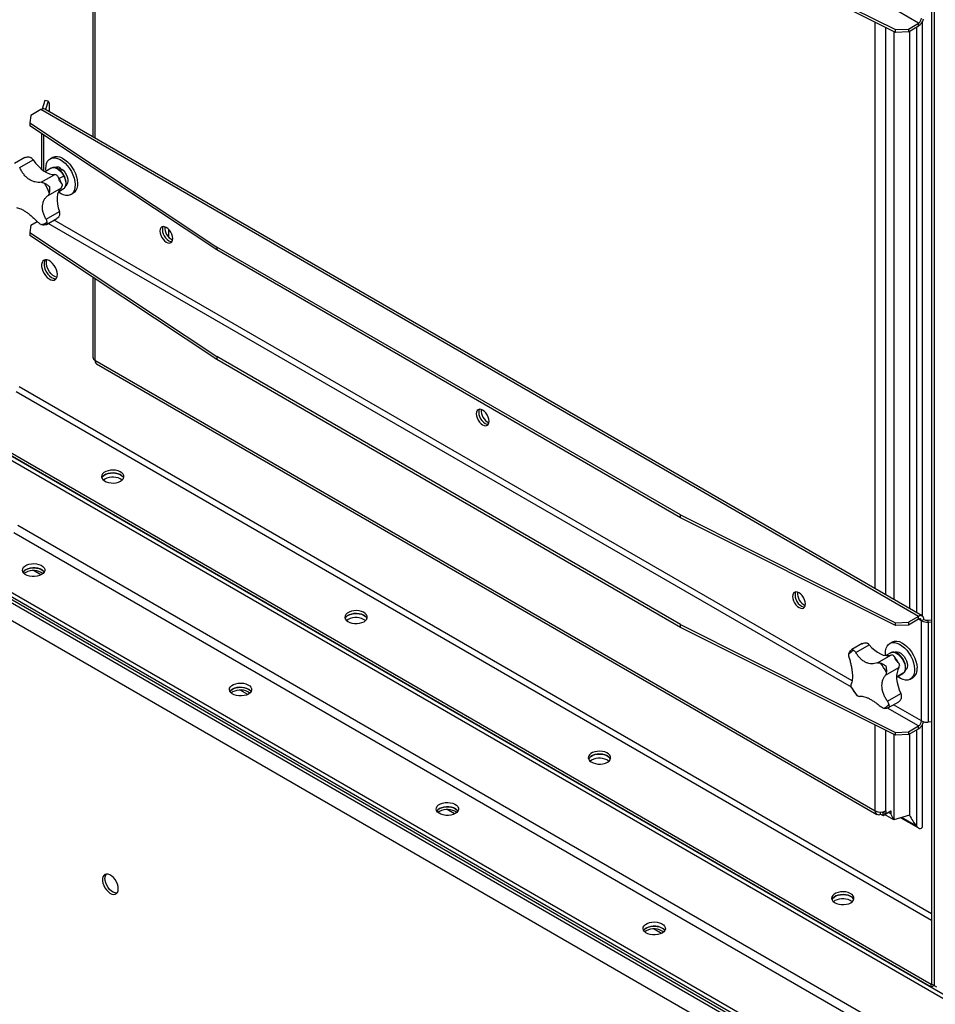
# Model space of a CAD drawing. Units: millimetres. Extents: x -3275 to 6131, y -3843 to 6794.
# Drawn here: x 2007 to 2539, y 4843 to 5415 of the extents above; entities that cross this region are included whole.
import ezdxf

# ---------------------------------------------------------------- set-up
doc = ezdxf.new("R2010")
doc.units = ezdxf.units.MM

msp = doc.modelspace()

# ---------------------------------------------------------------- linework, layer by layer
at = {"color": 7, "linetype": 'Continuous', "lineweight": 25}
for p, q in [((2537.03, 5993.69), (2537.03, 4854.38)), ((2538.45, 5975.69), (2538.45, 4853.56)), ((2049.54, 5673.33), (2049.54, 5346.52)), ((2050.83, 5672.48), (2050.83, 5345.78)), ((2391.09, 5471.55), (2515.93, 5408.9)), ((2515.93, 5407.26), (2391.09, 5469.91)), ((2529.4, 5412.6), (2511.31, 5423.04)), ((2504.22, 5084.04), (2504.22, 5413.14)), ((2523.51, 5409.2), (2529.4, 5412.6)), ((2523.51, 5407.57), (2529.4, 5410.97)), ((2529.4, 5410.97), (2529.4, 5412.6)), ((2531.8, 5068.1), (2531.8, 5413.66)), ((2510.45, 5080.45), (2510.45, 5410.01)), ((2514.97, 5407.74), (2514.97, 5077.83)), ((2515.93, 5408.9), (2523.51, 5409.2)), ((2515.93, 5407.26), (2515.93, 5408.9)), ((2523.51, 5407.57), (2515.93, 5407.26)), ((2523.51, 5409.2), (2523.51, 5407.57)), ((2524.16, 5407.94), (2524.16, 5072.53)), ((2528.26, 5410.31), (2528.26, 5070.16)), ((2021.6, 5367.58), (2020.12, 5362.72)), ((2023.57, 5367.38), (2021.6, 5367.58)), ((2023.57, 5367.38), (2022.05, 5362.4)), ((2024.44, 5366.14), (2023.57, 5367.38)), ((2024.44, 5361.01), (2024.44, 5366.14)), ((2019.43, 5362.42), (2013.55, 5359.02)), ((2529.4, 5068.02), (2019.43, 5362.42)), ((2531.6, 5068.24), (2021.63, 5362.64)), ((2013.55, 5359.02), (2013.02, 5354.64)), ((2013.02, 5354.64), (2121.54, 5282.57)), ((2013.02, 5354.64), (2013.02, 5353.01)), ((2121.54, 5280.94), (2013.02, 5353.01)), ((2019.84, 5348.48), (2019.84, 5327.7)), ((2021.13, 5326.76), (2021.13, 5347.62)), ((2010.13, 5334.53), (2004.15, 5331.08)), ((2007.07, 5328.75), (2014.87, 5333.26)), ((2010.22, 5334.56), (2010.17, 5334.48)), ((2026.21, 5334.65), (2024.8, 5333.84)), ((2025.39, 5328.41), (2021.8, 5326.33)), ((2030.58, 5328.55), (2030.41, 5327.23)), ((2019.64, 5320.18), (2027.43, 5324.69)), ((2032.69, 5323.81), (2030.04, 5322.28)), ((2023.53, 5312.54), (2031.33, 5317.04)), ((2029.62, 5314.68), (2032.39, 5316.28)), ((2036.8, 5313.05), (2038.21, 5313.87)), ((2022.39, 5298.69), (2030.19, 5303.19)), ((2013.55, 5295.33), (2017.19, 5297.43)), ((2022.69, 5295.74), (2028.67, 5299.2)), ((2490.46, 5026.81), (2023.65, 5296.29)), ((2490.75, 5030.56), (2027.04, 5298.25)), ((2013.55, 5295.33), (2013.02, 5290.95)), ((2013.02, 5290.95), (2121.54, 5218.88)), ((2013.02, 5290.95), (2013.02, 5289.32)), ((2022.21, 5295.6), (2022.65, 5295.74)), ((2093.68, 5288.16), (2093.68, 5292.82)), ((2121.54, 5217.25), (2013.02, 5289.32)), ((2391.09, 5126.97), (2121.54, 5282.57)), ((2121.54, 5282.57), (2121.54, 5280.94)), ((2391.09, 5125.33), (2121.54, 5280.94)), ((2049.54, 5265.06), (2049.54, 5218.54)), ((2050.83, 5264.21), (2050.83, 5216.75)), ((1725.28, 5239.42), (3104.13, 4443.42)), ((1725.28, 5237.79), (3104.13, 4441.79)), ((1726.69, 5235.01), (3105.55, 4439.01)), ((1733.76, 5220.64), (3098.48, 4432.81)), ((2050.83, 5216.75), (2504.22, 4955.01)), ((2391.09, 5063.27), (2121.54, 5218.88)), ((2121.54, 5218.88), (2121.54, 5217.25)), ((2391.09, 5061.64), (2121.54, 5217.25)), ((2051.74, 5214.73), (2505.14, 4952.99)), ((2537.03, 4895.24), (2006.7, 5201.39)), ((2537.03, 4891.32), (2005.01, 5198.45)), ((1976.3, 5176.16), (3100.6, 4527.12)), ((1976.3, 5173.71), (3100.6, 4524.67)), ((2536.78, 4854.23), (1979.83, 5175.75)), ((2536.78, 4852.6), (1979.83, 5174.12)), ((2056.55, 5147.79), (2055.7, 5147.18)), ((2039.05, 5137.27), (2039.05, 5137.48)), ((2039.24, 5137.38), (2039.05, 5137.27)), ((2041.53, 5135.85), (2039.05, 5137.27)), ((2041.53, 5136.06), (2041.53, 5135.85)), ((2391.09, 5126.97), (2515.93, 5064.32)), ((2391.09, 5125.33), (2391.09, 5126.97)), ((2515.93, 5062.68), (2391.09, 5125.33)), ((2006, 5120.96), (3137.37, 4467.83)), ((2003.59, 5116.8), (3134.96, 4463.67)), ((1976.3, 5096.96), (3100.6, 4447.91)), ((1976.3, 5094.51), (3100.6, 4445.46)), ((2010.59, 5093.49), (2009.73, 5092.88)), ((2019.42, 5092.07), (2015.05, 5094.59)), ((2529.4, 5068.02), (2523.51, 5064.62)), ((2529.4, 5066.39), (2529.4, 5068.02)), ((2197.98, 5066.15), (2197.12, 5065.54)), ((2391.09, 5063.27), (2515.93, 5000.63)), ((2391.09, 5061.64), (2391.09, 5063.27)), ((2515.93, 5064.32), (2523.51, 5064.62)), ((2515.93, 5062.68), (2515.93, 5064.32)), ((2523.51, 5062.99), (2515.93, 5062.68)), ((2529.4, 5066.39), (2523.51, 5062.99)), ((2523.51, 5064.62), (2523.51, 5062.99)), ((2531.09, 5065.41), (2529.4, 5066.39)), ((2532.51, 5066.22), (2531.09, 5065.41)), ((2531.09, 5007.27), (2531.09, 5065.41)), ((2534.62, 5065.84), (2537.03, 5066.08)), ((2534.62, 5065.84), (2534.97, 5064.7)), ((2534.97, 5064.7), (2537.03, 5064.91)), ((2534.97, 5064.7), (2534.97, 5006.56)), ((2515.93, 4998.99), (2391.09, 5061.64)), ((2496.58, 5052.17), (2490.61, 5048.72)), ((2493, 5046.99), (2500.8, 5051.49)), ((2514.06, 5053.1), (2512.65, 5052.28)), ((2505.57, 5041.05), (2513.37, 5045.55)), ((2513.24, 5046.85), (2510.47, 5045.25)), ((2510.24, 5033.86), (2518.04, 5038.36)), ((2520.54, 5034.93), (2516.65, 5032.69)), ((2516.65, 5032.65), (2520.24, 5034.73)), ((2520.54, 5034.93), (2520.24, 5034.73)), ((2524.65, 5031.5), (2526.06, 5032.31)), ((2130.8, 5024.09), (2129.94, 5023.48)), ((2139.63, 5022.67), (2135.26, 5025.19)), ((2490.59, 5026.48), (2490.32, 5027.17)), ((2493.71, 5021.95), (2493.24, 5022.41)), ((2511.38, 5018.69), (2519.18, 5023.19)), ((2511.94, 5015), (2517.92, 5018.45)), ((2531.09, 5007.27), (2514.82, 5016.66)), ((2517.98, 5018.51), (2517.89, 5018.51)), ((2529.4, 5004.33), (2511.31, 5014.77)), ((2504.22, 4955.01), (2504.22, 5004.87)), ((2531.8, 4946.52), (2531.8, 5005.39)), ((2537.03, 5006.77), (2534.97, 5006.56)), ((2510.45, 4955.01), (2510.45, 5001.74)), ((2514.97, 4999.47), (2514.97, 4949.85)), ((2515.93, 5000.63), (2523.51, 5000.93)), ((2515.93, 4998.99), (2515.93, 5000.63)), ((2523.51, 4999.3), (2515.93, 4998.99)), ((2523.51, 5000.93), (2529.4, 5004.33)), ((2523.51, 4999.3), (2529.4, 5002.7)), ((2523.51, 5000.93), (2523.51, 4999.3)), ((2524.16, 4999.67), (2524.16, 4952.53)), ((2528.26, 5002.04), (2528.26, 4946.11)), ((2529.4, 5002.7), (2529.4, 5004.33)), ((2288.66, 4993.18), (2288.66, 4993.39)), ((2288.84, 4993.28), (2288.66, 4993.18)), ((2291.14, 4991.75), (2288.66, 4993.18)), ((2291.14, 4991.96), (2291.14, 4991.75)), ((2339.4, 4984.51), (2338.54, 4983.9)), ((2251.01, 4954.7), (2250.15, 4954.09)), ((2259.83, 4953.28), (2255.47, 4955.8)), ((2507.34, 4953.21), (2507.34, 4954.26)), ((2507.34, 4953.21), (2508.78, 4952.38)), ((2508.25, 4954.32), (2508.78, 4954.01)), ((2508.78, 4952.38), (2513.32, 4954.99)), ((2508.78, 4954.01), (2509.03, 4954.15)), ((2508.78, 4952.38), (2508.78, 4954.01)), ((2509.03, 4954.46), (2509.03, 4954.15)), ((2510.45, 4953.34), (2509.03, 4954.15)), ((2510.45, 4953.34), (2513.57, 4955.14)), ((2510.45, 4955.01), (2510.45, 4953.34)), ((2513.32, 4953.34), (2511.88, 4954.17)), ((2513.32, 4955), (2513.32, 4953.34)), ((2514.97, 4949.85), (2513.32, 4953.34)), ((2514.97, 4949.85), (2509.69, 4952.9)), ((2524.16, 4952.53), (2514.97, 4949.85)), ((2519.12, 4951.06), (2529.39, 4945.13)), ((2528.26, 4946.11), (2519.5, 4951.17)), ((2430.08, 4911.54), (2430.08, 4911.75)), ((2430.27, 4911.64), (2430.08, 4911.54)), ((2432.56, 4910.11), (2430.08, 4911.54)), ((2432.56, 4910.32), (2432.56, 4910.11)), ((2480.82, 4902.87), (2479.96, 4902.26)), ((2371.22, 4885.3), (2370.36, 4884.69)), ((2380.04, 4883.88), (2375.68, 4886.4)), ((2537.03, 4854.38), (2536.78, 4854.23)), ((2536.78, 4852.6), (2536.78, 4854.23)), ((2538.45, 4853.56), (2536.78, 4852.6)), ((2538.45, 4853.56), (2537.03, 4854.38)), ((2538.45, 4853.56), (2539.86, 4852.75))]:
    msp.add_line(p, q, dxfattribs=at)
at = {"color": 7, "linetype": 'Continuous', "lineweight": 25, "flags": 128}
for points in [[(2014.87, 5333.26), (2016.24, 5331.36), (2017.74, 5329.64), (2019.33, 5328.13), (2020.98, 5326.86), (2022.65, 5325.86), (2024.31, 5325.16), (2025.91, 5324.76), (2027.43, 5324.69)], [(2022.43, 5326.69), (2022.32, 5328), (2022.4, 5329.66), (2022.73, 5331.13), (2023.31, 5332.37), (2024.11, 5333.34), (2025.12, 5334), (2026.3, 5334.35), (2027.62, 5334.36), (2029.04, 5334.05), (2030.5, 5333.41), (2031.98, 5332.47), (2033.42, 5331.25), (2034.78, 5329.79), (2036.02, 5328.15), (2037.11, 5326.36), (2038, 5324.48), (2038.67, 5322.57), (2039.1, 5320.69), (2039.28, 5318.89), (2039.2, 5317.23), (2038.87, 5315.76), (2038.29, 5314.52), (2037.48, 5313.55), (2036.48, 5312.88), (2035.29, 5312.54), (2033.98, 5312.53), (2032.56, 5312.84), (2031.09, 5313.48), (2029.62, 5314.42), (2029.62, 5314.42)], [(2026.21, 5334.65), (2026.54, 5334.82), (2027.72, 5335.17), (2029.04, 5335.18), (2030.45, 5334.86), (2031.92, 5334.22), (2033.4, 5333.28), (2034.84, 5332.06), (2036.2, 5330.61), (2037.44, 5328.96), (2038.52, 5327.18), (2039.41, 5325.3), (2040.08, 5323.39), (2040.51, 5321.51), (2040.69, 5319.71), (2040.62, 5318.05), (2040.28, 5316.57), (2039.7, 5315.33), (2038.9, 5314.37), (2038.21, 5313.87)], [(2025.39, 5328.41), (2025.72, 5328.56), (2026.65, 5328.73), (2027.68, 5328.58), (2028.78, 5328.12), (2029.89, 5327.37), (2030.94, 5326.36), (2031.89, 5325.16), (2032.69, 5323.81)], [(2031.4, 5328.03), (2032.41, 5327.13), (2033.33, 5326.02), (2034.1, 5324.75), (2034.67, 5323.4), (2035.02, 5322.06), (2035.11, 5320.8), (2034.95, 5319.7), (2034.55, 5318.81), (2033.92, 5318.2), (2033.85, 5318.16)], [(2032.69, 5323.81), (2033.3, 5322.39), (2033.69, 5320.96), (2033.84, 5319.61), (2033.74, 5318.39), (2033.4, 5317.37), (2032.83, 5316.61), (2032.39, 5316.28)], [(2031.33, 5317.04), (2030.37, 5316.01), (2029.63, 5314.71), (2029.12, 5313.17), (2028.84, 5311.42), (2028.82, 5309.51), (2029.04, 5307.47), (2029.5, 5305.35), (2030.19, 5303.19)], [(2095.98, 5287.53), (2095.85, 5288.71), (2095.48, 5289.96), (2094.89, 5291.19), (2094.12, 5292.31), (2093.22, 5293.26), (2092.26, 5293.96), (2091.3, 5294.37), (2090.41, 5294.45), (2089.64, 5294.22), (2089.05, 5293.67), (2088.68, 5292.85), (2088.55, 5291.81), (2088.68, 5290.63), (2089.05, 5289.38), (2089.64, 5288.15), (2090.41, 5287.03), (2091.3, 5286.08), (2092.26, 5285.38), (2093.22, 5284.97), (2094.12, 5284.89), (2094.89, 5285.12), (2095.48, 5285.67), (2095.85, 5286.49), (2095.98, 5287.53)], [(2090.44, 5294.46), (2090.09, 5293.67), (2089.97, 5292.63), (2090.09, 5291.45), (2090.46, 5290.2), (2091.05, 5288.97), (2091.82, 5287.85), (2092.72, 5286.9), (2093.68, 5286.2), (2094.64, 5285.79), (2095.5, 5285.7)], [(2090.44, 5294.46), (2090.09, 5293.67), (2089.97, 5292.63), (2090.09, 5291.45), (2090.46, 5290.2), (2091.05, 5288.97), (2091.82, 5287.85), (2092.72, 5286.9), (2093.68, 5286.2)], [(2093.68, 5286.2), (2094.64, 5285.79), (2095.5, 5285.7)], [(2028.98, 5266.59), (2028.85, 5267.89), (2028.49, 5269.26), (2027.9, 5270.63), (2027.13, 5271.92), (2026.2, 5273.07), (2025.18, 5274.01), (2024.11, 5274.7), (2023.06, 5275.09), (2022.08, 5275.17), (2021.23, 5274.93), (2020.54, 5274.38), (2020.06, 5273.56), (2019.82, 5272.5), (2019.82, 5271.27), (2020.06, 5269.92), (2020.54, 5268.55), (2021.23, 5267.21), (2022.08, 5265.98), (2023.06, 5264.92), (2024.11, 5264.1), (2025.18, 5263.56), (2026.2, 5263.32), (2027.13, 5263.4), (2027.9, 5263.8), (2028.49, 5264.49), (2028.85, 5265.44), (2028.98, 5266.59)], [(2021.92, 5275.15), (2021.48, 5274.37), (2021.23, 5273.31), (2021.23, 5272.08), (2021.48, 5270.74), (2021.96, 5269.36), (2022.64, 5268.02), (2023.5, 5266.79), (2024.48, 5265.74), (2025.53, 5264.92), (2026.59, 5264.38), (2027.62, 5264.14), (2028.26, 5264.16)], [(2021.92, 5275.15), (2021.48, 5274.37), (2021.23, 5273.31), (2021.23, 5272.08), (2021.48, 5270.74), (2021.96, 5269.36), (2022.64, 5268.02), (2023.5, 5266.79), (2024.48, 5265.74), (2025.53, 5264.92), (2026.59, 5264.38), (2027.62, 5264.14), (2028.26, 5264.16)], [(2022.61, 5273.53), (2022.74, 5274.69), (2022.87, 5275.13)], [(2028.72, 5264.99), (2028.53, 5265.03), (2027.48, 5265.43), (2026.41, 5266.11), (2025.39, 5267.06), (2024.47, 5268.21), (2023.69, 5269.5), (2023.1, 5270.87), (2022.74, 5272.24), (2022.61, 5273.53)], [(2279.82, 5181.39), (2279.7, 5182.58), (2279.33, 5183.82), (2278.74, 5185.05), (2277.97, 5186.18), (2277.07, 5187.12), (2276.11, 5187.82), (2275.15, 5188.23), (2274.26, 5188.32), (2273.49, 5188.08), (2272.9, 5187.54), (2272.53, 5186.72), (2272.4, 5185.68), (2272.53, 5184.5), (2272.9, 5183.25), (2273.49, 5182.02), (2274.26, 5180.9), (2275.15, 5179.95), (2276.11, 5179.25), (2277.07, 5178.84), (2277.97, 5178.75), (2278.74, 5178.99), (2279.33, 5179.54), (2279.7, 5180.36), (2279.82, 5181.39)], [(2274.29, 5188.32), (2273.94, 5187.53), (2273.81, 5186.5), (2273.94, 5185.31), (2274.31, 5184.07), (2274.9, 5182.84), (2275.67, 5181.71), (2276.56, 5180.77), (2277.53, 5180.07), (2278.49, 5179.66), (2279.35, 5179.57)], [(2274.29, 5188.32), (2273.94, 5187.53), (2273.81, 5186.5), (2273.94, 5185.31), (2274.31, 5184.07), (2274.9, 5182.84), (2275.67, 5181.71), (2276.56, 5180.77), (2277.53, 5180.07)], [(2277.53, 5180.07), (2278.49, 5179.66), (2279.35, 5179.57)], [(2065.75, 5146.57), (2066.68, 5147.25), (2067.32, 5148.04), (2067.63, 5148.89), (2067.58, 5149.77), (2067.19, 5150.61), (2066.48, 5151.37), (2065.47, 5152.02), (2064.24, 5152.52), (2062.83, 5152.85), (2061.34, 5152.97), (2059.84, 5152.9), (2058.4, 5152.62), (2057.12, 5152.16), (2056.05, 5151.55), (2055.26, 5150.81), (2054.79, 5149.98), (2054.65, 5149.11), (2054.87, 5148.25), (2055.43, 5147.44), (2056.3, 5146.73), (2057.42, 5146.15), (2058.75, 5145.73), (2060.21, 5145.51), (2061.72, 5145.48), (2063.2, 5145.66), (2064.56, 5146.03), (2065.75, 5146.57)], [(2054.81, 5148.4), (2055.26, 5149.17), (2056.05, 5149.92), (2057.12, 5150.53), (2058.4, 5150.99), (2059.84, 5151.26), (2061.34, 5151.34), (2062.83, 5151.21), (2064.24, 5150.89), (2065.47, 5150.39), (2066.48, 5149.74), (2067.19, 5148.97), (2067.5, 5148.4)], [(2067.5, 5148.4), (2067.19, 5148.97), (2066.48, 5149.74), (2065.47, 5150.39), (2064.24, 5150.89), (2062.83, 5151.21), (2061.34, 5151.34), (2059.84, 5151.26), (2058.4, 5150.99), (2057.12, 5150.53), (2056.05, 5149.92), (2055.26, 5149.17), (2054.81, 5148.4)], [(2019.79, 5092.26), (2018.6, 5091.72), (2017.23, 5091.36), (2015.76, 5091.18), (2014.25, 5091.2), (2012.79, 5091.43), (2011.46, 5091.84), (2010.33, 5092.42), (2009.47, 5093.14), (2008.91, 5093.95), (2008.69, 5094.81), (2008.82, 5095.68), (2009.3, 5096.5), (2010.09, 5097.24), (2011.16, 5097.86), (2012.44, 5098.32), (2013.87, 5098.59), (2015.38, 5098.67), (2016.87, 5098.54), (2018.27, 5098.22), (2019.51, 5097.72), (2020.51, 5097.07), (2021.23, 5096.3), (2021.62, 5095.46), (2021.66, 5094.59), (2021.36, 5093.74), (2020.72, 5092.95), (2019.79, 5092.26)], [(2009.04, 5093.69), (2009.3, 5094.05), (2010.09, 5094.79), (2011.16, 5095.41), (2012.44, 5095.87), (2013.87, 5096.14), (2015.38, 5096.22), (2016.87, 5096.09), (2018.27, 5095.77), (2019.51, 5095.27), (2020.51, 5094.62), (2021.23, 5093.85), (2021.33, 5093.69)], [(2021.33, 5093.69), (2020.91, 5094.25), (2020.04, 5094.96), (2018.92, 5095.54), (2017.59, 5095.95), (2016.13, 5096.18), (2014.62, 5096.21), (2013.14, 5096.03), (2011.78, 5095.66), (2010.59, 5095.12)], [(2010.59, 5095.12), (2009.66, 5094.44), (2009.04, 5093.69)], [(2463.67, 5075.26), (2463.54, 5076.44), (2463.17, 5077.69), (2462.58, 5078.92), (2461.82, 5080.04), (2460.92, 5080.99), (2459.96, 5081.69), (2459, 5082.1), (2458.1, 5082.19), (2457.33, 5081.95), (2456.74, 5081.4), (2456.37, 5080.58), (2456.25, 5079.55), (2456.37, 5078.36), (2456.74, 5077.12), (2457.33, 5075.89), (2458.1, 5074.76), (2459, 5073.82), (2459.96, 5073.12), (2460.92, 5072.71), (2461.82, 5072.62), (2462.58, 5072.86), (2463.17, 5073.4), (2463.54, 5074.22), (2463.67, 5075.26)], [(2458.14, 5082.19), (2457.79, 5081.4), (2457.66, 5080.36), (2457.79, 5079.18), (2458.16, 5077.93), (2458.75, 5076.7), (2459.52, 5075.58), (2460.41, 5074.63), (2461.37, 5073.93), (2462.33, 5073.52), (2463.19, 5073.43)], [(2458.14, 5082.19), (2457.79, 5081.4), (2457.66, 5080.36), (2457.79, 5079.18), (2458.16, 5077.93), (2458.75, 5076.7), (2459.52, 5075.58), (2460.41, 5074.63), (2461.37, 5073.93)], [(2461.37, 5073.93), (2462.33, 5073.52), (2463.19, 5073.43)], [(2207.17, 5064.93), (2208.1, 5065.61), (2208.74, 5066.4), (2209.05, 5067.25), (2209, 5068.12), (2208.61, 5068.97), (2207.9, 5069.73), (2206.89, 5070.38), (2205.66, 5070.88), (2204.25, 5071.21), (2202.76, 5071.33), (2201.26, 5071.26), (2199.83, 5070.98), (2198.54, 5070.52), (2197.47, 5069.91), (2196.68, 5069.17), (2196.21, 5068.34), (2196.08, 5067.47), (2196.29, 5066.61), (2196.85, 5065.8), (2197.72, 5065.09), (2198.84, 5064.51), (2200.17, 5064.09), (2201.63, 5063.87), (2203.14, 5063.84), (2204.62, 5064.02), (2205.98, 5064.39), (2207.17, 5064.93)], [(2196.23, 5066.76), (2196.68, 5067.53), (2197.47, 5068.27), (2198.54, 5068.89), (2199.83, 5069.35), (2201.26, 5069.62), (2202.76, 5069.7), (2204.25, 5069.57), (2205.66, 5069.25), (2206.89, 5068.75), (2207.9, 5068.1), (2208.61, 5067.33), (2208.92, 5066.76)], [(2208.92, 5066.76), (2208.61, 5067.33), (2207.9, 5068.1), (2206.89, 5068.75), (2205.66, 5069.25), (2204.25, 5069.57), (2202.76, 5069.7), (2201.26, 5069.62), (2199.83, 5069.35), (2198.54, 5068.89), (2197.47, 5068.27), (2196.68, 5067.53), (2196.23, 5066.76)], [(2500.8, 5051.49), (2502.32, 5049.81), (2503.93, 5048.35), (2505.59, 5047.14), (2507.26, 5046.21), (2508.91, 5045.57), (2510.5, 5045.25), (2512, 5045.24), (2513.37, 5045.55)], [(2510.28, 5045.14), (2510.17, 5046.38), (2510.24, 5048.05), (2510.56, 5049.53), (2511.13, 5050.78), (2511.93, 5051.75), (2512.93, 5052.43), (2514.11, 5052.79), (2515.42, 5052.82), (2516.84, 5052.51), (2518.3, 5051.88), (2519.78, 5050.95), (2521.22, 5049.74), (2522.59, 5048.3), (2523.83, 5046.65), (2524.92, 5044.87), (2525.82, 5042.99), (2526.5, 5041.08), (2526.94, 5039.2), (2527.13, 5037.4), (2527.13, 5037.4)], [(2514.06, 5053.1), (2514.35, 5053.25), (2515.52, 5053.61), (2516.84, 5053.63), (2518.25, 5053.33), (2519.72, 5052.7), (2521.19, 5051.76), (2522.64, 5050.56), (2524, 5049.11), (2525.25, 5047.47), (2526.33, 5045.69), (2527.23, 5043.81), (2527.91, 5041.9), (2528.35, 5040.02), (2528.54, 5038.21)], [(2513.24, 5046.85), (2513.74, 5047.07), (2514.69, 5047.17), (2515.74, 5046.96), (2516.85, 5046.44), (2517.95, 5045.63), (2518.98, 5044.59), (2519.91, 5043.35), (2520.68, 5041.98), (2521.25, 5040.55), (2521.59, 5039.14), (2521.69, 5037.81), (2521.54, 5036.62), (2521.15, 5035.65), (2520.54, 5034.93)], [(2515.6, 5047.17), (2516.08, 5047.38), (2517, 5047.44), (2518.01, 5047.19), (2519.06, 5046.61), (2520.08, 5045.76), (2521.02, 5044.68), (2521.82, 5043.44), (2522.43, 5042.1), (2522.82, 5040.75), (2522.96, 5039.47), (2522.85, 5038.33), (2522.49, 5037.4), (2521.9, 5036.74), (2521.7, 5036.61)], [(2518.04, 5038.36), (2517.35, 5037), (2516.89, 5035.41), (2516.67, 5033.62), (2516.69, 5031.68), (2516.97, 5029.62), (2517.48, 5027.48), (2518.22, 5025.32), (2519.18, 5023.19)], [(2527.13, 5037.4), (2527.06, 5035.73), (2526.73, 5034.25), (2526.16, 5033), (2525.37, 5032.03), (2524.36, 5031.35), (2523.19, 5030.99), (2521.87, 5030.97), (2520.46, 5031.27), (2519, 5031.9), (2517.52, 5032.83), (2517.27, 5033.01)], [(2139.99, 5022.87), (2138.81, 5022.33), (2137.44, 5021.96), (2135.96, 5021.78), (2134.46, 5021.81), (2133, 5022.04), (2131.67, 5022.45), (2130.54, 5023.03), (2129.68, 5023.74), (2129.12, 5024.55), (2128.9, 5025.41), (2129.03, 5026.28), (2129.51, 5027.11), (2130.3, 5027.85), (2131.37, 5028.47), (2132.65, 5028.92), (2134.08, 5029.2), (2135.59, 5029.27), (2137.08, 5029.15), (2138.48, 5028.83), (2139.72, 5028.33), (2140.72, 5027.67), (2141.44, 5026.91), (2141.83, 5026.07), (2141.87, 5025.2), (2141.57, 5024.34), (2140.93, 5023.55), (2139.99, 5022.87)], [(2129.25, 5024.3), (2129.51, 5024.66), (2130.3, 5025.4), (2131.37, 5026.02), (2132.65, 5026.47), (2134.08, 5026.75), (2135.59, 5026.82), (2137.08, 5026.7), (2138.48, 5026.38), (2139.72, 5025.88), (2140.72, 5025.23), (2141.44, 5024.46), (2141.54, 5024.3)], [(2130.8, 5025.73), (2129.86, 5025.04), (2129.25, 5024.3)], [(2141.54, 5024.3), (2141.12, 5024.85), (2140.25, 5025.57), (2139.13, 5026.15), (2137.8, 5026.56), (2136.34, 5026.79), (2134.83, 5026.81), (2133.35, 5026.63), (2131.98, 5026.27), (2130.8, 5025.73)], [(2348.59, 4983.29), (2349.53, 4983.97), (2350.16, 4984.76), (2350.47, 4985.61), (2350.43, 4986.48), (2350.03, 4987.33), (2349.32, 4988.09), (2348.31, 4988.74), (2347.08, 4989.24), (2345.68, 4989.56), (2344.18, 4989.69), (2342.68, 4989.61), (2341.25, 4989.34), (2339.96, 4988.88), (2338.89, 4988.27), (2338.1, 4987.53), (2337.63, 4986.7), (2337.5, 4985.83), (2337.72, 4984.97), (2338.27, 4984.16), (2339.14, 4983.45), (2340.27, 4982.87), (2341.59, 4982.45), (2343.05, 4982.23), (2344.56, 4982.2), (2346.04, 4982.38), (2347.41, 4982.75), (2348.59, 4983.29)], [(2337.65, 4985.12), (2338.1, 4985.89), (2338.89, 4986.63), (2339.96, 4987.25), (2341.25, 4987.71), (2342.68, 4987.98), (2344.18, 4988.06), (2345.68, 4987.93), (2347.08, 4987.61), (2348.31, 4987.11), (2349.32, 4986.46), (2350.03, 4985.69), (2350.34, 4985.12)], [(2350.34, 4985.12), (2350.03, 4985.69), (2349.32, 4986.46), (2348.31, 4987.11), (2347.08, 4987.61), (2345.68, 4987.93), (2344.18, 4988.06), (2342.68, 4987.98), (2341.25, 4987.71), (2339.96, 4987.25), (2338.89, 4986.63), (2338.1, 4985.89), (2337.65, 4985.12)], [(2260.2, 4953.47), (2259.02, 4952.93), (2257.65, 4952.57), (2256.17, 4952.39), (2254.66, 4952.42), (2253.21, 4952.64), (2251.88, 4953.05), (2250.75, 4953.63), (2249.88, 4954.35), (2249.33, 4955.16), (2249.11, 4956.02), (2249.24, 4956.89), (2249.71, 4957.71), (2250.51, 4958.46), (2251.57, 4959.07), (2252.86, 4959.53), (2254.29, 4959.8), (2255.79, 4959.88), (2257.29, 4959.75), (2258.69, 4959.43), (2259.93, 4958.93), (2260.93, 4958.28), (2261.65, 4957.51), (2262.04, 4956.67), (2262.08, 4955.8), (2261.78, 4954.95), (2261.14, 4954.16), (2260.2, 4953.47)], [(2249.46, 4954.9), (2249.71, 4955.26), (2250.51, 4956.01), (2251.57, 4956.62), (2252.86, 4957.08), (2254.29, 4957.35), (2255.79, 4957.43), (2257.29, 4957.3), (2258.69, 4956.98), (2259.93, 4956.48), (2260.93, 4955.83), (2261.65, 4955.06), (2261.75, 4954.9)], [(2251.01, 4956.33), (2250.07, 4955.65), (2249.46, 4954.9)], [(2261.75, 4954.9), (2261.33, 4955.46), (2260.46, 4956.17), (2259.33, 4956.75), (2258.01, 4957.17), (2256.55, 4957.39), (2255.04, 4957.42), (2253.56, 4957.24), (2252.19, 4956.87), (2251.01, 4956.33)], [(2064.33, 4909.77), (2064.21, 4911.06), (2063.84, 4912.43), (2063.26, 4913.8), (2062.48, 4915.09), (2061.56, 4916.24), (2060.53, 4917.19), (2059.47, 4917.87), (2058.42, 4918.27), (2057.44, 4918.34), (2056.58, 4918.1), (2055.9, 4917.55), (2055.42, 4916.73), (2055.17, 4915.67), (2055.17, 4914.44), (2055.42, 4913.1), (2055.9, 4911.72), (2056.58, 4910.38), (2057.44, 4909.15), (2058.42, 4908.1), (2059.47, 4907.28), (2060.53, 4906.73), (2061.56, 4906.5), (2062.48, 4906.58), (2063.26, 4906.98), (2063.84, 4907.67), (2064.21, 4908.62), (2064.33, 4909.77)], [(2063.62, 4907.34), (2063.45, 4907.31), (2062.47, 4907.39), (2061.42, 4907.79), (2060.35, 4908.47), (2059.33, 4909.42), (2058.41, 4910.57), (2057.63, 4911.86), (2057.04, 4913.23), (2056.68, 4914.6), (2056.55, 4915.89)], [(2490.01, 4901.65), (2490.95, 4902.33), (2491.59, 4903.12), (2491.89, 4903.97), (2491.85, 4904.84), (2491.46, 4905.68), (2490.74, 4906.45), (2489.74, 4907.1), (2488.5, 4907.6), (2487.1, 4907.92), (2485.6, 4908.05), (2484.1, 4907.97), (2482.67, 4907.7), (2481.38, 4907.24), (2480.32, 4906.63), (2479.52, 4905.88), (2479.05, 4905.06), (2478.92, 4904.19), (2479.14, 4903.33), (2479.69, 4902.52), (2480.56, 4901.8), (2481.69, 4901.23), (2483.02, 4900.81), (2484.47, 4900.59), (2485.98, 4900.56), (2487.46, 4900.74), (2488.83, 4901.11), (2490.01, 4901.65)], [(2479.07, 4903.48), (2479.52, 4904.25), (2480.32, 4904.99), (2481.38, 4905.61), (2482.67, 4906.07), (2484.1, 4906.34), (2485.6, 4906.42), (2487.1, 4906.29), (2488.5, 4905.97), (2489.74, 4905.47), (2490.74, 4904.82), (2491.46, 4904.05), (2491.76, 4903.48)], [(2491.76, 4903.48), (2491.46, 4904.05), (2490.74, 4904.82), (2489.74, 4905.47), (2488.5, 4905.97), (2487.1, 4906.29), (2485.6, 4906.42), (2484.1, 4906.34), (2482.67, 4906.07), (2481.38, 4905.61), (2480.32, 4904.99), (2479.52, 4904.25), (2479.07, 4903.48)], [(2380.41, 4884.08), (2379.23, 4883.54), (2377.86, 4883.17), (2376.38, 4883), (2374.87, 4883.02), (2373.41, 4883.25), (2372.09, 4883.66), (2370.96, 4884.24), (2370.09, 4884.95), (2369.53, 4885.76), (2369.32, 4886.62), (2369.45, 4887.49), (2369.92, 4888.32), (2370.71, 4889.06), (2371.78, 4889.68), (2373.07, 4890.13), (2374.5, 4890.41), (2376, 4890.48), (2377.5, 4890.36), (2378.9, 4890.04), (2380.13, 4889.54), (2381.14, 4888.89), (2381.85, 4888.12), (2382.24, 4887.28), (2382.29, 4886.41), (2381.98, 4885.55), (2381.35, 4884.76), (2380.41, 4884.08)], [(2369.67, 4885.51), (2369.92, 4885.87), (2370.71, 4886.61), (2371.78, 4887.23), (2373.07, 4887.68), (2374.5, 4887.96), (2376, 4888.03), (2377.5, 4887.91), (2378.9, 4887.59), (2380.13, 4887.09), (2381.14, 4886.44), (2381.85, 4885.67), (2381.96, 4885.51)], [(2371.22, 4886.94), (2370.28, 4886.25), (2369.67, 4885.51)], [(2381.96, 4885.51), (2381.53, 4886.06), (2380.67, 4886.78), (2379.54, 4887.36), (2378.21, 4887.77), (2376.76, 4888), (2375.25, 4888.02), (2373.77, 4887.85), (2372.4, 4887.48), (2371.22, 4886.94)]]:
    msp.add_lwpolyline(points, dxfattribs=at)
at = {"color": 7, "linetype": 'Continuous', "lineweight": 25}
for centre, radius, start, end in [((2527.41, 5415.71), 3.69, 302.6055, 357.3945), ((2525.61, 5416.78), 6.94, 303.0716, 345.4721), ((2020.72, 5360.62), 2.21, 65.6929, 125.6176), ((2009.68, 5329.26), 6.54, 37.6166, 51.4159), ((2029.01, 5326.21), 2.81, 56.0426, 116.5866), ((1994.03, 5302.21), 32.5, 21.5114, 32.4999), ((2026.95, 5321.54), 3.18, 58.8427, 81.2156), ((2029.43, 5318.42), 2.35, 324.1165, 351.5603), ((2024.95, 5301.67), 5.45, 0.5545, 16.1492), ((2018.87, 5302.22), 6.59, 275.0943, 307.0811), ((2098.9, 5293.5), 7.47, 173.7172, 246.2775), ((2051.74, 5218.76), 2.21, 185.6948, 245.6253), ((2052.98, 5216.51), 2.17, 173.7012, 234.9867), ((2282.74, 5187.37), 7.47, 173.7172, 246.2774), ((2061.09, 5139.43), 9.51, 54.5587, 118.4722), ((2015.13, 5085.13), 9.51, 54.5587, 118.4722), ((2466.59, 5081.23), 7.47, 173.7172, 246.2775), ((2530.61, 5066.53), 1.92, 350.786, 129.2033), ((2202.51, 5057.79), 9.51, 54.5587, 118.4722), ((2530.06, 5065.58), 1.05, 350.786, 129.2033), ((2534.17, 5071.3), 6.65, 242.4473, 276.9208), ((2534.19, 5069.44), 3.63, 242.4473, 276.9208), ((2496.87, 5047.72), 5.45, 43.8512, 59.448), ((2494.3, 5042.18), 6.59, 112.9303, 144.9153), ((2513.61, 5043.22), 2.34, 68.444, 95.8927), ((2481.87, 5020.66), 32.49, 27.5, 38.4887), ((2515.07, 5039.51), 3.18, 338.7909, 1.1597), ((2522.5, 5037.28), 6.12, 305.6665, 8.7483), ((2135.34, 5015.73), 9.51, 54.5587, 118.4722), ((2519.14, 5042.17), 32.49, 207.5, 218.4887), ((2513.13, 5020.7), 6.54, 8.5854, 22.3834), ((2506.72, 5020.66), 6.59, 292.9303, 324.9153), ((2527.41, 5007.44), 3.69, 302.6055, 357.3945), ((2525.61, 5008.51), 6.94, 303.0716, 345.4721), ((2534.17, 5013.16), 6.65, 242.4473, 276.9208), ((2343.93, 4976.15), 9.51, 54.5587, 118.4722), ((2255.54, 4946.34), 9.51, 54.5587, 118.4722), ((2506.12, 4954.7), 1.92, 170.786, 309.2033), ((2507.34, 4961.01), 6.76, 242.6097, 297.3903), ((2060.27, 4916.12), 3.72, 143.6369, 183.5143), ((2485.35, 4894.51), 9.51, 54.5587, 118.4722), ((2375.75, 4876.94), 9.51, 54.5587, 118.4722)]:
    msp.add_arc(centre, radius, start, end, dxfattribs=at)
for centre, major_axis, ratio, start_param, end_param in [((2029.39, 5322.63), (3.09, 8.76), 0.117999, 0.871559, 1.062003), ((2030.8, 5323.44), (3.09, 8.76), 0.117999, 1.062003, 1.252448), ((2534.14, 4955.46), (-8.84, 15.31), 0.577335, 1.431129, 1.866758), ((2529.39, 4947.91), (-1.7, 2.94), 0.577335, 1.866758, 3.92695)]:
    msp.add_ellipse(centre, major_axis=major_axis, ratio=ratio, start_param=start_param, end_param=end_param, dxfattribs=at)
for points, knots in [([(2010.22, 5334.56), (2010.8, 5334.75), (2011.69, 5335.03), (2012.96, 5334.86), (2013.49, 5334.54), (2013.76, 5334.38)], [0, 0, 0, 0, 0.498401, 0.748798, 1, 1, 1, 1]), ([(2019.64, 5320.18), (2019.04, 5320.12), (2017.83, 5320.01), (2016, 5320.29), (2014.19, 5320.91), (2012.46, 5321.89), (2010.84, 5323.19), (2009.37, 5324.8), (2008.08, 5326.65), (2007.41, 5328.05), (2007.07, 5328.75)], [0, 0, 0, 0, 0.124944, 0.249623, 0.374794, 0.499233, 0.624578, 0.749034, 0.874545, 1, 1, 1, 1]), ([(2032.94, 5323.98), (2032.81, 5324.21), (2032.45, 5324.88), (2031.74, 5325.91), (2030.77, 5326.98), (2029.7, 5327.85), (2028.59, 5328.47), (2027.47, 5328.81), (2026.4, 5328.8), (2025.67, 5328.62), (2025.37, 5328.38), (2025.33, 5328.34)], [0, 0, 0, 0, 0.068464, 0.198, 0.328016, 0.458705, 0.590427, 0.723126, 0.854393, 0.98042, 1, 1, 1, 1]), ([(2019.64, 5320.18), (2019.93, 5320.16), (2020.53, 5320.11), (2021.13, 5319.82), (2021.43, 5319.67)], [0, 0, 0, 0, 0.498252, 1, 1, 1, 1]), ([(2021.43, 5319.67), (2021.69, 5319.53), (2022.19, 5319.25), (2023.25, 5318.61), (2023.95, 5318.05), (2024.41, 5317.68)], [0, 0, 0, 0, 0.250195, 0.500771, 1, 1, 1, 1]), ([(2030.14, 5320.98), (2030.02, 5321.65), (2029.84, 5322.65), (2029.27, 5323.73), (2028.82, 5324.09), (2028.59, 5324.26)], [0, 0, 0, 0, 0.498401, 0.748798, 1, 1, 1, 1]), ([(2031.58, 5319.15), (2031.58, 5319.16), (2031.27, 5319.93), (2030.58, 5321.38), (2029.78, 5322.75), (2029.41, 5323.41)], [0, 0, 0, 0, 0.004706, 0.527812, 1, 1, 1, 1]), ([(2030.14, 5320.98), (2030.59, 5320.52), (2031.28, 5319.84), (2031.76, 5318.84), (2031.75, 5318.33), (2031.75, 5318.08)], [0, 0, 0, 0, 0.498401, 0.748798, 1, 1, 1, 1]), ([(2032.45, 5316.34), (2032.67, 5316.49), (2033.15, 5316.82), (2033.65, 5317.62), (2033.98, 5318.62), (2034.08, 5319.8), (2033.96, 5321.11), (2033.61, 5322.45), (2033.22, 5323.42), (2032.97, 5323.91), (2032.94, 5323.98)], [0, 0, 0, 0, 0.115569, 0.251942, 0.391772, 0.537155, 0.685805, 0.834884, 0.975793, 1, 1, 1, 1]), ([(2032.69, 5323.81), (2032.75, 5323.84), (2032.87, 5323.91), (2032.94, 5323.97), (2032.93, 5323.97), (2032.92, 5323.97)], [0, 0, 0, 0, 0.411977, 0.823955, 1, 1, 1, 1]), ([(2024.26, 5314.13), (2024.19, 5313.83), (2024.04, 5313.22), (2023.7, 5312.77), (2023.53, 5312.54)], [0, 0, 0, 0, 0.498243, 1, 1, 1, 1]), ([(2024.41, 5317.68), (2024.45, 5317.07), (2024.5, 5316.15), (2024.39, 5314.94), (2024.3, 5314.4), (2024.26, 5314.13)], [0, 0, 0, 0, 0.497966, 0.74836, 1, 1, 1, 1]), ([(2022.39, 5298.69), (2022.04, 5299.34), (2021.34, 5300.64), (2020.67, 5302.64), (2020.3, 5304.61), (2020.28, 5306.52), (2020.6, 5308.31), (2021.26, 5309.94), (2022.22, 5311.39), (2023.09, 5312.16), (2023.53, 5312.54)], [0, 0, 0, 0, 0.124944, 0.249623, 0.374794, 0.499233, 0.624578, 0.749034, 0.874545, 1, 1, 1, 1]), ([(2005.15, 5305.46), (2005.54, 5305.39), (2006.32, 5305.26), (2007.71, 5304.73), (2009.24, 5303.95), (2010.89, 5302.92), (2012.6, 5301.66), (2014.34, 5300.21), (2016.07, 5298.62), (2017.17, 5297.46), (2017.72, 5296.89)], [0, 0, 0, 0, 0.124944, 0.249623, 0.374794, 0.499233, 0.624578, 0.749035, 0.874545, 1, 1, 1, 1]), ([(2019.46, 5295.65), (2019.16, 5295.82), (2018.56, 5296.15), (2018, 5296.64), (2017.72, 5296.89)], [0, 0, 0, 0, 0.4982425, 1, 1, 1, 1]), ([(2022.39, 5298.69), (2022.52, 5298.38), (2022.77, 5297.78), (2022.82, 5297.23), (2022.85, 5296.96)], [0, 0, 0, 0, 0.498252, 1, 1, 1, 1]), ([(2022.85, 5296.96), (2022.85, 5296.76), (2022.86, 5296.37), (2022.84, 5295.92), (2022.73, 5295.84), (2022.66, 5295.79)], [0, 0, 0, 0, 0.284771, 0.569975, 1, 1, 1, 1]), ([(2028.63, 5299.25), (2029.04, 5299.51), (2029.71, 5299.92), (2030.28, 5300.86), (2030.36, 5301.44), (2030.4, 5301.73)], [0, 0, 0, 0, 0.439217, 0.719158, 1, 1, 1, 1]), ([(2022.21, 5295.62), (2021.83, 5295.5), (2021.19, 5295.29), (2020.23, 5295.36), (2019.72, 5295.55), (2019.46, 5295.65)], [0, 0, 0, 0, 0.4244163, 0.7114942, 1, 1, 1, 1]), ([(2496.61, 5052.11), (2497.04, 5052.34), (2497.73, 5052.71), (2498.83, 5052.73), (2499.37, 5052.52), (2499.64, 5052.41)], [0, 0, 0, 0, 0.439097, 0.719098, 1, 1, 1, 1]), ([(2489.11, 5043.84), (2489.04, 5044.21), (2488.89, 5044.94), (2488.9, 5045.62), (2488.91, 5045.97)], [0, 0, 0, 0, 0.498252, 1, 1, 1, 1]), ([(2488.91, 5045.97), (2488.95, 5046.24), (2489.04, 5046.78), (2489.46, 5047.65), (2489.96, 5048.1), (2490.26, 5048.37)], [0, 0, 0, 0, 0.2859748, 0.5723843, 1, 1, 1, 1]), ([(2490.6, 5048.68), (2490.47, 5048.6), (2490.33, 5048.53), (2490.22, 5048.41), (2490.22, 5048.41)], [0, 0, 0, 0, 0.972479, 1, 1, 1, 1]), ([(2490.63, 5048.67), (2490.71, 5048.71), (2490.83, 5048.76), (2491.23, 5048.55), (2491.57, 5048.35), (2491.73, 5048.25)], [0, 0, 0, 0, 0.428436, 0.713509, 1, 1, 1, 1]), ([(2491.73, 5048.25), (2491.96, 5048.09), (2492.4, 5047.78), (2492.8, 5047.25), (2493, 5046.99)], [0, 0, 0, 0, 0.498243, 1, 1, 1, 1]), ([(2505.57, 5041.05), (2505.02, 5040.86), (2503.92, 5040.49), (2502.2, 5040.38), (2500.46, 5040.62), (2498.75, 5041.24), (2497.11, 5042.2), (2495.57, 5043.51), (2494.17, 5045.09), (2493.39, 5046.36), (2493, 5046.99)], [0, 0, 0, 0, 0.124944, 0.249623, 0.374794, 0.499233, 0.624578, 0.749034, 0.874545, 1, 1, 1, 1]), ([(2520.6, 5034.97), (2520.74, 5035.1), (2521.12, 5035.44), (2521.56, 5036.19), (2521.86, 5037.22), (2521.93, 5038.42), (2521.77, 5039.74), (2521.39, 5041.12), (2520.8, 5042.47), (2520.03, 5043.76), (2519.11, 5044.91), (2518.09, 5045.89), (2517, 5046.64), (2515.88, 5047.12), (2514.81, 5047.28), (2513.87, 5047.18), (2513.37, 5046.9), (2513.15, 5046.77)], [0, 0, 0, 0, 0.039254, 0.104627, 0.171605, 0.241176, 0.312097, 0.383102, 0.453922, 0.524662, 0.595502, 0.666598, 0.738169, 0.810343, 0.882591, 0.945714, 1, 1, 1, 1]), ([(2516.18, 5042.55), (2516.01, 5043.17), (2515.76, 5044.11), (2515.14, 5045.03), (2514.7, 5045.27), (2514.47, 5045.4)], [0, 0, 0, 0, 0.498401, 0.748798, 1, 1, 1, 1]), ([(2517.92, 5040.72), (2517.91, 5040.73), (2517.51, 5041.49), (2516.67, 5042.86), (2515.75, 5044.13), (2515.31, 5044.72)], [0, 0, 0, 0, 0.010052, 0.532643, 1, 1, 1, 1]), ([(2489.11, 5043.84), (2489.33, 5043.08), (2489.78, 5041.56), (2490.29, 5039.26), (2490.68, 5037.04), (2490.91, 5034.92), (2490.99, 5032.99), (2490.9, 5031.27), (2490.66, 5029.79), (2490.39, 5029.04), (2490.25, 5028.67)], [0, 0, 0, 0, 0.124944, 0.249623, 0.374794, 0.499233, 0.624578, 0.749034, 0.874545, 1, 1, 1, 1]), ([(2505.57, 5041.05), (2505.85, 5041.09), (2506.41, 5041.16), (2507.01, 5040.98), (2507.31, 5040.89)], [0, 0, 0, 0, 0.498252, 1, 1, 1, 1]), ([(2507.31, 5040.89), (2507.56, 5040.79), (2508.07, 5040.59), (2509.18, 5040.09), (2509.95, 5039.58), (2510.46, 5039.25)], [0, 0, 0, 0, 0.2501954, 0.5007711, 1, 1, 1, 1]), ([(2510.46, 5039.25), (2510.55, 5038.66), (2510.69, 5037.77), (2510.71, 5036.54), (2510.7, 5035.96), (2510.7, 5035.67)], [0, 0, 0, 0, 0.497966, 0.74836, 1, 1, 1, 1]), ([(2516.18, 5042.55), (2516.7, 5042.11), (2517.48, 5041.46), (2518.13, 5040.42), (2518.21, 5039.86), (2518.25, 5039.57)], [0, 0, 0, 0, 0.498401, 0.748798, 1, 1, 1, 1]), ([(2511.38, 5018.69), (2510.94, 5019.33), (2510.07, 5020.6), (2509.12, 5022.64), (2508.45, 5024.71), (2508.13, 5026.77), (2508.15, 5028.76), (2508.51, 5030.64), (2509.18, 5032.37), (2509.89, 5033.36), (2510.24, 5033.86)], [0, 0, 0, 0, 0.1249435, 0.2496229, 0.3747938, 0.4992327, 0.6245783, 0.7490345, 0.874545, 1, 1, 1, 1]), ([(2510.7, 5035.67), (2510.67, 5035.34), (2510.63, 5034.67), (2510.37, 5034.13), (2510.24, 5033.86)], [0, 0, 0, 0, 0.498243, 1, 1, 1, 1]), ([(2490.32, 5027.17), (2490.27, 5027.46), (2490.16, 5028.03), (2490.22, 5028.46), (2490.25, 5028.67)], [0, 0, 0, 0, 0.498243, 1, 1, 1, 1]), ([(2490.59, 5026.48), (2490.68, 5026.33), (2491.16, 5025.44), (2492.02, 5024.05), (2492.88, 5022.9), (2493.25, 5022.42)], [0, 0, 0, 0, 0.107618, 0.621845, 1, 1, 1, 1]), ([(2494.92, 5021.48), (2494.74, 5021.5), (2494.37, 5021.54), (2493.93, 5021.81), (2493.71, 5021.95)], [0, 0, 0, 0, 0.498252, 1, 1, 1, 1]), ([(2494.92, 5021.48), (2495.25, 5021.55), (2495.92, 5021.67), (2497.21, 5021.53), (2498.67, 5021.13), (2500.29, 5020.46), (2502.03, 5019.54), (2503.83, 5018.4), (2505.67, 5017.07), (2506.88, 5016.05), (2507.49, 5015.54)], [0, 0, 0, 0, 0.124944, 0.249623, 0.374794, 0.499233, 0.624578, 0.749034, 0.874545, 1, 1, 1, 1]), ([(2511.38, 5018.69), (2511.55, 5018.38), (2511.89, 5017.76), (2512.04, 5017.17), (2512.11, 5016.87)], [0, 0, 0, 0, 0.498252, 1, 1, 1, 1]), ([(2512.11, 5016.87), (2512.15, 5016.65), (2512.24, 5016.2), (2512.35, 5015.57), (2512.3, 5015.35), (2512.26, 5015.2)], [0, 0, 0, 0, 0.250195, 0.500771, 1, 1, 1, 1]), ([(2517.98, 5018.51), (2518.44, 5018.92), (2519.13, 5019.55), (2519.61, 5020.73), (2519.6, 5021.36), (2519.6, 5021.67)], [0, 0, 0, 0, 0.498401, 0.748798, 1, 1, 1, 1]), ([(2509.28, 5014.59), (2508.98, 5014.7), (2508.38, 5014.92), (2507.78, 5015.33), (2507.49, 5015.54)], [0, 0, 0, 0, 0.498243, 1, 1, 1, 1]), ([(2512.26, 5015.2), (2511.8, 5014.94), (2511.1, 5014.55), (2510.04, 5014.43), (2509.54, 5014.53), (2509.28, 5014.59)], [0, 0, 0, 0, 0.497966, 0.74836, 1, 1, 1, 1])]:
    msp.add_open_spline(points, degree=3, knots=knots, dxfattribs=at)

doc.saveas('drawing.dxf')
